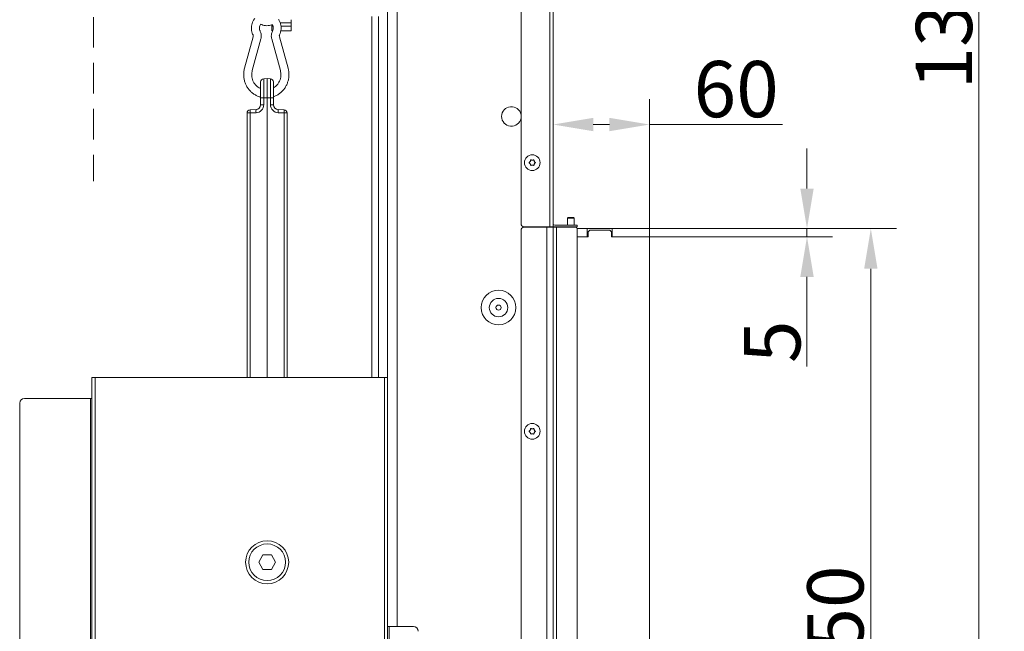
# Model space of a CAD drawing. Extents: x 2663 to 5949, y 1038 to 4577.
# Drawn here: x 5336 to 5949, y 3277 to 3658 of the extents above; entities that cross this region are included whole.
import ezdxf

# ---------------------------------------------------------------- set-up
doc = ezdxf.new("R2010")
doc.units = 0
doc.header["$LTSCALE"] = 5
doc.linetypes.add('HIDDEN', pattern=[1.905, 1.27, -0.635])
doc.layers.add('Bemaßungen(Brunner)', color=7, linetype='Continuous', lineweight=25)
doc.layers.add('LAYER14', color=30, linetype='Continuous')
doc.layers.add('SLD-0', color=7, linetype='Continuous')
doc.styles.add('Brunner 2014', font='arial.ttf', dxfattribs={"height": 35})
doc.dimstyles.new('Brunner 2014', dxfattribs={"dimscale": 5, "dimtxt": 35, "dimasz": 5, "dimexe": 3.175, "dimexo": 0, "dimgap": 0.762, "dimtad": 1, "dimdec": 0, "dimrnd": 1e-08, "dimtxsty": 'Brunner 2014', "dimcen": 0.09, "dimdle": 10, "dimclrd": 7, "dimclre": 7, "dimclrt": 7, "dimadec": 1, "dimazin": 2, "dimtfac": 0.666667, "dimtdec": 0, "dimtmove": 0, "dimatfit": 3, "dimldrblk": 'Filled-1', "dimfxl": 1, "dimtolj": 1, "dimlwd": 5, "dimlwe": 5, "dimarcsym": 0})

# ---------------------------------------------------------------- blocks, each defined once
blk = doc.blocks.new('*D85')
at = {"layer": 'Defpoints', "color": 0, "lineweight": 5, "transparency": 16777216}
for p in [(5727.78, 3527.53), (5865.49, 3527.53), (5727.78, 2977.53)]:
    blk.add_point(p, dxfattribs=at)
at = {"layer": 'SLD-0', "color": 7, "linetype": 'Continuous', "lineweight": 5, "transparency": 16777216}
for p, q in [((5727.78, 3527.53), (5881.37, 3527.53)), ((5865.49, 3002.53), (5865.49, 3502.53)), ((5727.78, 2977.53), (5881.37, 2977.53))]:
    blk.add_line(p, q, dxfattribs=at)
at = {"layer": 'SLD-0', "color": 7, "lineweight": 5, "transparency": 16777216}
for points in [[(5861.33, 3502.53), (5869.66, 3502.53), (5865.49, 3527.53)], [(5861.33, 3002.53), (5869.66, 3002.53), (5865.49, 2977.53)]]:
    blk.add_solid(points, dxfattribs=at)
at = {"layer": 'SLD-0', "color": 30, "lineweight": 9, "transparency": 16777216, "insert": (5825.94, 3278.13), "char_height": 35, "attachment_point": 2, "rotation": 90, "style": 'Brunner 2014'}
blk.add_mtext('\\A1;550', dxfattribs=at)
blk = doc.blocks.new('Filled-1')
at = {"color": 0}
for p, q in [((0, 0), (-1, 0.167)), ((-1, 0.167), (-1, -0.167)), ((-1, 0), (0, 0)), ((-1, -0.167), (0, 0))]:
    blk.add_line(p, q, dxfattribs=at)
at = {"color": 0, "flags": 128}
blk.add_lwpolyline([(-1, -0.167), (0, 0), (-1, 0.167), (-1, -0.167)], dxfattribs=at)
at = {"color": 0}
blk.add_solid([(-1, -0.167), (0, 0), (-1, 0.167), (-1, -0.167)], dxfattribs=at)
blk = doc.blocks.new('*D86')
at = {"layer": 'Defpoints', "color": 0, "lineweight": 5, "transparency": 16777216}
for p in [(5667.78, 3592.36), (5667.78, 3528.63), (5727.78, 3522.53)]:
    blk.add_point(p, dxfattribs=at)
at = {"layer": 'SLD-0', "color": 7, "linetype": 'Continuous', "lineweight": 5, "transparency": 16777216}
for p, q in [((5667.78, 3528.63), (5667.78, 3608.23)), ((5727.78, 3522.53), (5727.78, 3608.23)), ((5692.78, 3592.36), (5702.78, 3592.36)), ((5727.78, 3592.36), (5810.61, 3592.36))]:
    blk.add_line(p, q, dxfattribs=at)
at = {"layer": 'SLD-0', "color": 7, "lineweight": 5, "transparency": 16777216}
for points in [[(5692.78, 3596.52), (5692.78, 3588.19), (5667.78, 3592.36)], [(5702.78, 3596.52), (5702.78, 3588.19), (5727.78, 3592.36)]]:
    blk.add_solid(points, dxfattribs=at)
at = {"layer": 'SLD-0', "color": 30, "lineweight": 9, "transparency": 16777216, "insert": (5781.69, 3631.91), "char_height": 35, "attachment_point": 2, "style": 'Brunner 2014'}
blk.add_mtext('\\A1;60', dxfattribs=at)
blk = doc.blocks.new('*D409')
at = {"layer": 'Bemaßungen(Brunner)', "color": 7, "linetype": 'Continuous', "lineweight": 5, "transparency": 16777216}
for p, q in [((5825.76, 3552.53), (5825.76, 3577.53)), ((5727.78, 3527.53), (5841.63, 3527.53)), ((5825.76, 3527.53), (5825.76, 3522.53)), ((5727.78, 3522.53), (5841.63, 3522.53)), ((5825.76, 3497.53), (5825.76, 3441.71))]:
    blk.add_line(p, q, dxfattribs=at)
at = {"layer": 'Bemaßungen(Brunner)', "color": 7, "lineweight": 5, "transparency": 16777216}
for points in [[(5821.59, 3552.53), (5829.92, 3552.53), (5825.76, 3527.53)], [(5821.59, 3497.53), (5829.92, 3497.53), (5825.76, 3522.53)]]:
    blk.add_solid(points, dxfattribs=at)
at = {"layer": 'Defpoints', "color": 0, "lineweight": 5, "transparency": 16777216}
for p in [(5727.78, 3527.53), (5727.78, 3522.53), (5825.76, 3522.53)]:
    blk.add_point(p, dxfattribs=at)
at = {"layer": 'Bemaßungen(Brunner)', "color": 30, "lineweight": 9, "transparency": 16777216, "insert": (5804.15, 3457.12), "char_height": 35, "attachment_point": 5, "rotation": 90, "style": 'Brunner 2014'}
blk.add_mtext('\\A1;5', dxfattribs=at)
blk = doc.blocks.new('*D411')
at = {"layer": 'Bemaßungen(Brunner)', "color": 7, "linetype": 'Continuous', "lineweight": 5, "transparency": 16777216}
for p, q in [((5381.75, 4356.82), (5948.56, 4356.82)), ((5932.69, 4331.82), (5932.69, 3002.53)), ((5727.78, 2977.53), (5948.56, 2977.53))]:
    blk.add_line(p, q, dxfattribs=at)
at = {"layer": 'Bemaßungen(Brunner)', "color": 7, "lineweight": 5, "transparency": 16777216}
for points in [[(5928.52, 4331.82), (5936.86, 4331.82), (5932.69, 4356.82)], [(5928.52, 3002.53), (5936.86, 3002.53), (5932.69, 2977.53)]]:
    blk.add_solid(points, dxfattribs=at)
at = {"layer": 'Defpoints', "color": 0, "lineweight": 5, "transparency": 16777216}
for p in [(5381.75, 4356.82), (5727.78, 2977.53), (5932.69, 2977.53)]:
    blk.add_point(p, dxfattribs=at)
at = {"layer": 'Bemaßungen(Brunner)', "color": 7, "lineweight": 9, "transparency": 16777216, "insert": (5911, 3667.18), "char_height": 35, "attachment_point": 5, "rotation": 90, "style": 'Brunner 2014'}
blk.add_mtext('\\A1;1379', dxfattribs=at)

msp = doc.modelspace()

# ---------------------------------------------------------------- linework, layer by layer
at = {"color": 7, "linetype": 'Continuous', "lineweight": 9}
for p, q in [((5647.78, 3530.63), (5647.78, 4026.28)), ((5665.78, 4028.28), (5665.78, 3528.63)), ((5667.78, 4027.38), (5667.78, 3528.63)), ((5653.48, 3569.38), (5653.48, 3569.38)), ((5653.48, 3567.88), (5653.48, 3567.88)), ((5654.77, 3570.13), (5654.77, 3570.13)), ((5654.78, 3567.13), (5654.78, 3567.13)), ((5656.08, 3569.39), (5656.08, 3569.39)), ((5656.08, 3567.89), (5656.08, 3567.89)), ((5677.18, 3534.53), (5676.68, 3534.03)), ((5676.68, 3534.03), (5676.68, 3529.63)), ((5676.68, 3534.03), (5680.88, 3534.03)), ((5677.18, 3534.53), (5680.38, 3534.53)), ((5680.88, 3534.03), (5680.38, 3534.53)), ((5680.88, 3529.63), (5680.88, 3534.03)), ((5647.78, 2976.38), (5647.78, 3526.38)), ((5665.78, 3528.63), (5649.78, 3528.63)), ((5663.78, 3528.38), (5649.78, 3528.38)), ((5663.78, 2974.38), (5663.78, 3528.38)), ((5667.78, 3528.38), (5663.78, 3528.38)), ((5667.78, 3528.63), (5665.78, 3528.63)), ((5665.78, 3528.63), (5665.78, 3528.38)), ((5667.78, 2974.38), (5667.78, 3528.38)), ((5669.78, 3528.38), (5667.78, 3528.38)), ((5668.78, 3529.63), (5680.78, 3529.63)), ((5668.78, 3528.63), (5680.78, 3528.63)), ((5669.78, 2974.38), (5669.78, 3528.38)), ((5681.78, 3528.38), (5669.78, 3528.38)), ((5676.68, 3528.63), (5676.68, 3528.38)), ((5680.78, 3529.63), (5682.78, 3529.63)), ((5682.78, 3528.63), (5680.78, 3528.63)), ((5680.88, 3528.38), (5680.88, 3528.63)), ((5682.78, 3529.63), (5682.78, 3528.63)), ((5682.78, 2975.38), (5682.78, 3527.38)), ((5380.78, 2829.88), (5380.78, 3434.88)), ((5382.78, 3434.88), (5380.78, 3434.88)), ((5382.78, 2829.88), (5382.78, 3434.88)), ((5379.78, 3421.88), (5338.78, 3421.88)), ((5380.78, 3421.88), (5379.78, 3421.88)), ((5379.78, 2842.88), (5379.78, 3421.88)), ((5335.78, 2845.88), (5335.78, 3418.88)), ((5653.48, 3402.13), (5653.48, 3402.13)), ((5654.78, 3402.88), (5654.78, 3402.88)), ((5656.08, 3402.13), (5656.08, 3402.13)), ((5653.48, 3400.63), (5653.48, 3400.63)), ((5654.78, 3399.88), (5654.78, 3399.88)), ((5656.08, 3400.63), (5656.08, 3400.63))]:
    msp.add_line(p, q, dxfattribs=at)
at = {"color": 0, "linetype": 'Continuous', "lineweight": 9}
for p, q in [((5564.78, 3672.38), (5564.78, 3434.88)), ((5570.78, 3672.38), (5570.78, 3279.88)), ((5554.84, 3434.88), (5554.84, 3659.61)), ((5559.08, 3434.88), (5559.08, 3659.61)), ((5492.78, 3650.61), (5492.78, 3654.48)), ((5492.78, 3653.61), (5493.28, 3653.61)), ((5504.78, 3655.61), (5498.05, 3655.61)), ((5503.28, 3653.61), (5498.42, 3653.61)), ((5503.28, 3653.61), (5504.28, 3653.61)), ((5504.28, 3653.61), (5504.78, 3653.61)), ((5504.78, 3657.61), (5504.78, 3650.61)), ((5481.1, 3647.01), (5475.71, 3627.39)), ((5493.15, 3650.61), (5492.78, 3650.61)), ((5502.82, 3627.39), (5497.42, 3647.01)), ((5504.78, 3650.61), (5498.34, 3650.61)), ((5480.53, 3626.06), (5485.92, 3645.68)), ((5492.6, 3645.68), (5498, 3626.06)), ((5485.75, 3608.94), (5485.75, 3618.87)), ((5487.68, 3620.87), (5489.75, 3620.94)), ((5487.68, 3620.87), (5487.68, 3608.94)), ((5489.75, 3608.94), (5489.75, 3620.94)), ((5489.75, 3620.94), (5491.82, 3620.87)), ((5491.82, 3608.94), (5491.82, 3620.87)), ((5493.75, 3618.87), (5493.75, 3608.94)), ((5487.68, 3608.94), (5485.75, 3608.94)), ((5485.75, 3604.7), (5485.75, 3608.94)), ((5487.68, 3604.7), (5485.75, 3604.7)), ((5489.75, 3608.94), (5487.68, 3608.94)), ((5487.68, 3608.94), (5487.68, 3604.7)), ((5489.75, 3608.94), (5489.75, 3434.94)), ((5491.82, 3608.94), (5489.75, 3608.94)), ((5491.82, 3604.7), (5491.82, 3608.94)), ((5493.75, 3608.94), (5491.82, 3608.94)), ((5493.75, 3604.7), (5491.82, 3604.7)), ((5493.75, 3608.94), (5493.75, 3604.7)), ((5477.25, 3434.88), (5477.25, 3599.57)), ((5479.18, 3599.57), (5477.25, 3599.57)), ((5479.18, 3601.57), (5482.85, 3601.7)), ((5482.85, 3599.7), (5479.18, 3599.57)), ((5479.18, 3599.57), (5479.18, 3434.88)), ((5496.64, 3601.7), (5500.32, 3601.57)), ((5500.32, 3599.57), (5496.64, 3599.7)), ((5502.25, 3599.57), (5500.32, 3599.57)), ((5500.32, 3434.88), (5500.32, 3599.57)), ((5502.25, 3599.57), (5502.25, 3434.88)), ((5562.78, 3434.88), (5382.78, 3434.88)), ((5488.2, 3434.88), (5489.75, 3434.94)), ((5489.75, 3434.94), (5491.3, 3434.88)), ((5562.78, 2829.88), (5562.78, 3434.88)), ((5564.78, 3434.88), (5562.78, 3434.88)), ((5564.78, 2829.88), (5564.78, 3434.88)), ((5484.53, 3319.88), (5487.15, 3324.43)), ((5487.15, 3324.43), (5492.41, 3324.43)), ((5492.41, 3324.43), (5495.03, 3319.88)), ((5487.15, 3315.33), (5484.53, 3319.88)), ((5492.41, 3315.33), (5487.15, 3315.33)), ((5495.03, 3319.88), (5492.41, 3315.33)), ((5565.78, 3279.88), (5564.78, 3279.88)), ((5565.78, 2984.88), (5565.78, 3279.88)), ((5580.78, 3279.88), (5565.78, 3279.88))]:
    msp.add_line(p, q, dxfattribs=at)
at = {"color": 7, "linetype": 'Continuous', "lineweight": 9}
for centre, radius in [((5654.78, 3568.63), 4.9), ((5633.78, 3478.38), 10.78), ((5633.78, 3478.38), 5.73), ((5633.78, 3478.38), 1.6), ((5654.78, 3401.38), 4.9)]:
    msp.add_circle(centre, radius, dxfattribs=at)
at = {"color": 0, "linetype": 'Continuous', "lineweight": 9}
for radius in [13.41, 11.41]:
    msp.add_circle((5489.78, 3319.88), radius, dxfattribs=at)
for centre, radius, start, end in [((5487.75, 3618.87), 2, 92, 180), ((5491.75, 3618.87), 2, 0, 88), ((5482.68, 3604.7), 5, 272, 0), ((5482.75, 3604.7), 3, 272, 0), ((5496.82, 3604.7), 5, 180, 268), ((5496.75, 3604.7), 3, 180, 268), ((5479.25, 3599.57), 2, 92, 180), ((5493.51, 3600.57), 14.37, 176.0129, 183.9871), ((5497.19, 3600.7), 14.37, 176.0129, 183.9871), ((5482.3, 3600.7), 14.37, 356.0129, 3.9871), ((5485.98, 3600.57), 14.37, 356.0129, 3.9871), ((5500.25, 3599.57), 2, 0, 88), ((5580.78, 3276.88), 3, 0, 90)]:
    msp.add_arc(centre, radius, start, end, dxfattribs=at)
at = {"color": 7, "linetype": 'Continuous', "lineweight": 9}
for centre, radius, start, end in [((5641.78, 3597.38), 6.1, 10.38886, 180), ((5641.78, 3597.38), 6.1, 180, 349.61114), ((5649.78, 3530.63), 2, 180, 270), ((5668.78, 3530.63), 1, 180, 270), ((5649.78, 3526.38), 2, 90, 180), ((5668.78, 3530.63), 2, 240, 270), ((5681.78, 3527.38), 1, 0, 90), ((5338.78, 3418.88), 3, 90, 180)]:
    msp.add_arc(centre, radius, start, end, dxfattribs=at)
at = {"color": 0, "linetype": 'Continuous', "lineweight": 9}
for points, knots in [([(5482.14, 3658.45), (5481.91, 3658.17), (5481.32, 3657.44), (5480.66, 3656.07), (5480.15, 3654.41), (5479.95, 3652.68), (5480.07, 3650.94), (5480.43, 3649.41), (5480.83, 3648.52), (5481, 3648.15)], [0, 0, 0, 0, 0.099638, 0.257239, 0.415159, 0.573363, 0.73179, 0.890346, 1, 1, 1, 1]), ([(5485.48, 3650.36), (5485.41, 3650.52), (5485.18, 3651.02), (5484.98, 3651.97), (5485.01, 3653.15), (5485.27, 3654.17), (5485.61, 3654.7), (5485.74, 3654.9)], [0, 0, 0, 0, 0.106288, 0.353298, 0.599943, 0.846084, 1, 1, 1, 1]), ([(5485.74, 3654.9), (5486.19, 3654.68), (5487.13, 3654.23), (5488.71, 3653.9), (5490.35, 3653.86), (5491.8, 3654.07), (5492.65, 3654.42), (5492.98, 3654.56)], [0, 0, 0, 0, 0.199283, 0.418474, 0.637391, 0.856141, 1, 1, 1, 1]), ([(5492.98, 3654.56), (5493.08, 3654.37), (5493.37, 3653.83), (5493.55, 3652.82), (5493.51, 3651.65), (5493.27, 3650.83), (5493.08, 3650.43), (5493.04, 3650.36)], [0, 0, 0, 0, 0.15148, 0.422053, 0.691144, 0.946684, 1, 1, 1, 1]), ([(5497.53, 3648.15), (5497.67, 3648.47), (5498.05, 3649.31), (5498.43, 3650.78), (5498.58, 3652.51), (5498.41, 3654.26), (5497.92, 3655.92), (5497.4, 3657.11), (5496.98, 3657.66), (5496.9, 3657.76)], [0, 0, 0, 0, 0.103727, 0.275241, 0.447089, 0.619165, 0.791359, 0.963547, 1, 1, 1, 1]), ([(5481, 3648.15), (5481.03, 3648.08), (5481.12, 3647.86), (5481.19, 3647.46), (5481.13, 3647.15), (5481.1, 3647.01)], [0, 0, 0, 0, 0.196361, 0.635836, 1, 1, 1, 1]), ([(5485.92, 3645.68), (5486, 3645.98), (5486.17, 3646.76), (5486.18, 3648.04), (5485.94, 3649.32), (5485.62, 3650.06), (5485.48, 3650.36)], [0, 0, 0, 0, 0.195275, 0.493952, 0.793525, 1, 1, 1, 1]), ([(5493.04, 3650.36), (5492.92, 3650.08), (5492.6, 3649.35), (5492.35, 3648.1), (5492.35, 3646.8), (5492.53, 3646), (5492.6, 3645.68)], [0, 0, 0, 0, 0.195647, 0.493613, 0.792561, 1, 1, 1, 1]), ([(5497.42, 3647.01), (5497.4, 3647.08), (5497.35, 3647.32), (5497.36, 3647.73), (5497.47, 3648.02), (5497.53, 3648.15)], [0, 0, 0, 0, 0.1957265, 0.6239435, 1, 1, 1, 1]), ([(5475.71, 3627.39), (5475.61, 3626.99), (5475.34, 3625.91), (5475.14, 3624.07), (5475.2, 3621.92), (5475.57, 3619.8), (5476.24, 3617.76), (5477.2, 3615.85), (5478.42, 3614.1), (5479.88, 3612.55), (5481.54, 3611.24), (5483.38, 3610.22), (5484.8, 3609.62), (5485.61, 3609.45), (5485.75, 3609.42)], [0, 0, 0, 0, 0.053192, 0.146105, 0.239112, 0.332154, 0.425202, 0.518227, 0.611204, 0.704106, 0.796914, 0.889614, 0.982202, 1, 1, 1, 1]), ([(5485.75, 3614.69), (5485.69, 3614.71), (5485.12, 3614.91), (5484.12, 3615.57), (5482.82, 3616.65), (5481.75, 3618), (5480.93, 3619.51), (5480.39, 3621.15), (5480.14, 3622.87), (5480.18, 3624.53), (5480.41, 3625.58), (5480.53, 3626.06)], [0, 0, 0, 0, 0.0127558, 0.1393156, 0.2655392, 0.3913731, 0.5168264, 0.641952, 0.766827, 0.8915405, 1, 1, 1, 1]), ([(5493.75, 3609.71), (5494.33, 3609.93), (5495.57, 3610.4), (5497.31, 3611.48), (5498.93, 3612.82), (5500.34, 3614.4), (5501.52, 3616.17), (5502.42, 3618.11), (5503.04, 3620.16), (5503.36, 3622.29), (5503.37, 3624.44), (5503.14, 3626.15), (5502.89, 3627.11), (5502.82, 3627.39)], [0, 0, 0, 0, 0.087417, 0.184108, 0.280876, 0.377742, 0.474718, 0.571803, 0.668992, 0.766268, 0.863613, 0.961004, 1, 1, 1, 1]), ([(5498, 3626.06), (5498.07, 3625.8), (5498.27, 3624.98), (5498.4, 3623.56), (5498.27, 3621.83), (5497.85, 3620.16), (5497.14, 3618.59), (5496.17, 3617.19), (5495.04, 3616.02), (5494.16, 3615.46), (5493.75, 3615.19)], [0, 0, 0, 0, 0.064227, 0.200054, 0.335927, 0.471743, 0.607592, 0.74359, 0.879855, 1, 1, 1, 1]), ([(5493.78, 3604.25), (5493.78, 3604.23), (5493.79, 3604.19), (5493.77, 3604.39), (5493.76, 3604.52)], [0, 0, 0, 0, 0.385351, 1, 1, 1, 1])]:
    msp.add_open_spline(points, degree=3, knots=knots, dxfattribs=at)
at = {"color": 7, "linetype": 'Continuous', "lineweight": 9}
for points, knots in [([(5652.94, 3568.46), (5652.92, 3568.48), (5652.89, 3568.5), (5652.86, 3568.57), (5652.85, 3568.63), (5652.86, 3568.7), (5652.89, 3568.75), (5652.92, 3568.78), (5652.94, 3568.79)], [0, 0, 0, 0, 0.173551, 0.347889, 0.518434, 0.685848, 0.853527, 1, 1, 1, 1]), ([(5652.94, 3568.79), (5653.08, 3568.91), (5653.29, 3569.08), (5653.43, 3569.31), (5653.48, 3569.38)], [0, 0, 0, 0, 0.687947, 1, 1, 1, 1]), ([(5653.48, 3567.88), (5653.38, 3568.03), (5653.22, 3568.26), (5653.01, 3568.41), (5652.94, 3568.46)], [0, 0, 0, 0, 0.687831, 1, 1, 1, 1]), ([(5653.48, 3569.38), (5653.56, 3569.55), (5653.67, 3569.79), (5653.7, 3570.06), (5653.71, 3570.14)], [0, 0, 0, 0, 0.687829, 1, 1, 1, 1]), ([(5653.72, 3567.12), (5653.69, 3567.3), (5653.65, 3567.57), (5653.52, 3567.8), (5653.48, 3567.88)], [0, 0, 0, 0, 0.6879986, 1, 1, 1, 1]), ([(5653.71, 3570.14), (5653.71, 3570.16), (5653.72, 3570.21), (5653.76, 3570.26), (5653.81, 3570.31), (5653.88, 3570.33), (5653.94, 3570.33), (5653.98, 3570.31), (5654, 3570.31)], [0, 0, 0, 0, 0.1736553, 0.3479906, 0.518533, 0.6859457, 0.8536264, 1, 1, 1, 1]), ([(5654.01, 3566.95), (5653.99, 3566.95), (5653.95, 3566.93), (5653.88, 3566.94), (5653.81, 3566.96), (5653.76, 3567.01), (5653.73, 3567.06), (5653.72, 3567.1), (5653.72, 3567.12)], [0, 0, 0, 0, 0.173602, 0.347939, 0.518483, 0.685896, 0.853576, 1, 1, 1, 1]), ([(5654, 3570.31), (5654.17, 3570.24), (5654.42, 3570.14), (5654.69, 3570.14), (5654.77, 3570.13)], [0, 0, 0, 0, 0.687973, 1, 1, 1, 1]), ([(5654.78, 3567.13), (5654.6, 3567.12), (5654.33, 3567.09), (5654.08, 3566.99), (5654.01, 3566.95)], [0, 0, 0, 0, 0.687868, 1, 1, 1, 1]), ([(5654.77, 3570.13), (5654.96, 3570.15), (5655.23, 3570.17), (5655.47, 3570.28), (5655.55, 3570.31)], [0, 0, 0, 0, 0.687868, 1, 1, 1, 1]), ([(5655.56, 3566.96), (5655.39, 3567.03), (5655.14, 3567.12), (5654.87, 3567.13), (5654.78, 3567.13)], [0, 0, 0, 0, 0.687973, 1, 1, 1, 1]), ([(5655.55, 3570.31), (5655.57, 3570.32), (5655.61, 3570.34), (5655.68, 3570.33), (5655.75, 3570.31), (5655.79, 3570.26), (5655.83, 3570.21), (5655.83, 3570.17), (5655.84, 3570.15)], [0, 0, 0, 0, 0.1736021, 0.347939, 0.5184828, 0.6858959, 0.8535759, 1, 1, 1, 1]), ([(5655.85, 3567.13), (5655.84, 3567.1), (5655.84, 3567.06), (5655.8, 3567), (5655.75, 3566.96), (5655.68, 3566.94), (5655.62, 3566.94), (5655.58, 3566.95), (5655.56, 3566.96)], [0, 0, 0, 0, 0.173655, 0.347991, 0.518533, 0.685946, 0.853626, 1, 1, 1, 1]), ([(5655.84, 3570.15), (5655.87, 3569.97), (5655.91, 3569.7), (5656.04, 3569.46), (5656.08, 3569.39)], [0, 0, 0, 0, 0.6879986, 1, 1, 1, 1]), ([(5656.08, 3567.89), (5656, 3567.72), (5655.89, 3567.47), (5655.86, 3567.21), (5655.85, 3567.13)], [0, 0, 0, 0, 0.687829, 1, 1, 1, 1]), ([(5656.08, 3569.39), (5656.18, 3569.23), (5656.34, 3569.01), (5656.55, 3568.85), (5656.62, 3568.8)], [0, 0, 0, 0, 0.687831, 1, 1, 1, 1]), ([(5656.62, 3568.48), (5656.48, 3568.36), (5656.27, 3568.19), (5656.13, 3567.96), (5656.08, 3567.89)], [0, 0, 0, 0, 0.6879474, 1, 1, 1, 1]), ([(5656.62, 3568.8), (5656.64, 3568.79), (5656.67, 3568.76), (5656.7, 3568.7), (5656.71, 3568.63), (5656.7, 3568.57), (5656.67, 3568.51), (5656.64, 3568.49), (5656.62, 3568.48)], [0, 0, 0, 0, 0.173551, 0.347889, 0.518434, 0.685848, 0.853527, 1, 1, 1, 1]), ([(5652.94, 3401.22), (5652.92, 3401.23), (5652.89, 3401.26), (5652.86, 3401.32), (5652.85, 3401.39), (5652.86, 3401.46), (5652.89, 3401.51), (5652.92, 3401.54), (5652.94, 3401.55)], [0, 0, 0, 0, 0.173551, 0.347889, 0.518434, 0.685848, 0.853527, 1, 1, 1, 1]), ([(5652.94, 3401.55), (5653.08, 3401.66), (5653.29, 3401.83), (5653.44, 3402.06), (5653.48, 3402.13)], [0, 0, 0, 0, 0.687947, 1, 1, 1, 1]), ([(5653.48, 3400.63), (5653.37, 3400.79), (5653.22, 3401.01), (5653.01, 3401.17), (5652.94, 3401.22)], [0, 0, 0, 0, 0.687831, 1, 1, 1, 1]), ([(5653.48, 3402.13), (5653.56, 3402.3), (5653.68, 3402.55), (5653.71, 3402.81), (5653.72, 3402.89)], [0, 0, 0, 0, 0.687829, 1, 1, 1, 1]), ([(5653.72, 3402.89), (5653.72, 3402.92), (5653.73, 3402.96), (5653.77, 3403.02), (5653.82, 3403.06), (5653.88, 3403.08), (5653.95, 3403.08), (5653.98, 3403.07), (5654, 3403.06)], [0, 0, 0, 0, 0.173655, 0.347991, 0.518533, 0.685946, 0.853626, 1, 1, 1, 1]), ([(5654, 3403.06), (5654.17, 3402.99), (5654.42, 3402.9), (5654.7, 3402.89), (5654.78, 3402.88)], [0, 0, 0, 0, 0.687973, 1, 1, 1, 1]), ([(5654.78, 3402.88), (5654.97, 3402.9), (5655.24, 3402.92), (5655.48, 3403.03), (5655.56, 3403.06)], [0, 0, 0, 0, 0.687868, 1, 1, 1, 1]), ([(5655.56, 3403.06), (5655.58, 3403.07), (5655.62, 3403.08), (5655.69, 3403.08), (5655.75, 3403.05), (5655.8, 3403.01), (5655.83, 3402.95), (5655.84, 3402.91), (5655.84, 3402.89)], [0, 0, 0, 0, 0.173602, 0.347939, 0.518483, 0.685896, 0.853576, 1, 1, 1, 1]), ([(5655.84, 3402.89), (5655.87, 3402.71), (5655.91, 3402.45), (5656.04, 3402.21), (5656.08, 3402.13)], [0, 0, 0, 0, 0.6879986, 1, 1, 1, 1]), ([(5656.08, 3402.13), (5656.18, 3401.98), (5656.34, 3401.75), (5656.55, 3401.6), (5656.62, 3401.55)], [0, 0, 0, 0, 0.687831, 1, 1, 1, 1]), ([(5656.62, 3401.22), (5656.48, 3401.1), (5656.27, 3400.93), (5656.12, 3400.7), (5656.08, 3400.63)], [0, 0, 0, 0, 0.687947, 1, 1, 1, 1]), ([(5656.62, 3401.55), (5656.64, 3401.53), (5656.67, 3401.51), (5656.7, 3401.44), (5656.71, 3401.38), (5656.7, 3401.31), (5656.67, 3401.26), (5656.63, 3401.23), (5656.62, 3401.22)], [0, 0, 0, 0, 0.1735505, 0.347889, 0.5184341, 0.6858476, 0.8535271, 1, 1, 1, 1]), ([(5653.72, 3399.87), (5653.69, 3400.05), (5653.65, 3400.32), (5653.52, 3400.56), (5653.48, 3400.63)], [0, 0, 0, 0, 0.687999, 1, 1, 1, 1]), ([(5654, 3399.71), (5653.98, 3399.7), (5653.94, 3399.68), (5653.87, 3399.69), (5653.81, 3399.71), (5653.76, 3399.76), (5653.73, 3399.81), (5653.72, 3399.85), (5653.72, 3399.87)], [0, 0, 0, 0, 0.1736021, 0.347939, 0.5184828, 0.6858959, 0.8535759, 1, 1, 1, 1]), ([(5654.78, 3399.88), (5654.59, 3399.87), (5654.32, 3399.85), (5654.08, 3399.74), (5654, 3399.71)], [0, 0, 0, 0, 0.687868, 1, 1, 1, 1]), ([(5655.56, 3399.71), (5655.38, 3399.77), (5655.13, 3399.87), (5654.86, 3399.88), (5654.78, 3399.88)], [0, 0, 0, 0, 0.687973, 1, 1, 1, 1]), ([(5655.84, 3399.87), (5655.84, 3399.85), (5655.83, 3399.81), (5655.79, 3399.75), (5655.74, 3399.71), (5655.68, 3399.69), (5655.61, 3399.69), (5655.57, 3399.7), (5655.56, 3399.71)], [0, 0, 0, 0, 0.173655, 0.347991, 0.518533, 0.685946, 0.853626, 1, 1, 1, 1]), ([(5656.08, 3400.63), (5656, 3400.46), (5655.88, 3400.22), (5655.85, 3399.95), (5655.84, 3399.87)], [0, 0, 0, 0, 0.687829, 1, 1, 1, 1])]:
    msp.add_open_spline(points, degree=3, knots=knots, dxfattribs=at)
at = {"layer": 'Bemaßungen(Brunner)', "linetype": 'HIDDEN', "lineweight": 9, "ltscale": 3}
msp.add_line((5381.75, 4516.51), (5381.75, 3557.05), dxfattribs=at)
at = {"layer": 'LAYER14', "linetype": 'Continuous', "lineweight": 9}
for p, q in [((5682.77, 3527.53), (5689.03, 3527.53)), ((5689.03, 3522.53), (5689.03, 3527.53)), ((5704.53, 3527.53), (5689.03, 3527.53)), ((5690.53, 3526.53), (5689.53, 3525.53)), ((5689.53, 3522.53), (5689.53, 3525.53)), ((5690.53, 3526.53), (5703.03, 3526.53)), ((5704.03, 3525.53), (5703.03, 3526.53)), ((5704.03, 3525.53), (5704.03, 3522.53)), ((5704.53, 3522.53), (5704.53, 3527.53)), ((5704.53, 3527.53), (5727.78, 3527.53)), ((5727.78, 3522.53), (5727.78, 3527.53)), ((5682.78, 3522.53), (5689.03, 3522.53)), ((5682.78, 3522.53), (5689.53, 3522.53)), ((5704.03, 3522.53), (5727.78, 3522.53)), ((5704.53, 3522.53), (5727.78, 3522.53)), ((5727.78, 3522.53), (5727.78, 2982.53))]:
    msp.add_line(p, q, dxfattribs=at)

# ---------------------------------------------------------------- dimensions: what is measured, and where the dimension line sits
at = {"layer": 'Bemaßungen(Brunner)', "lineweight": 9}
dim = msp.add_linear_dim(base=(5932.69, 2977.53), p1=(5381.75, 4356.82), p2=(5727.78, 2977.53), angle=90, dimstyle='Brunner 2014', dxfattribs=at)
dim.commit()
dim.dimension.update_dxf_attribs({"geometry": '*D411', "text_midpoint": (5911, 3667.18)})
dim = msp.add_linear_dim(base=(5825.76, 3522.53), p1=(5727.78, 3527.53), p2=(5727.78, 3522.53), angle=90, dimstyle='Brunner 2014', override={"dimclrt": 30}, dxfattribs=at)
dim.commit()
dim.dimension.update_dxf_attribs({"geometry": '*D409', "text_midpoint": (5825.76, 3457.12), "dimtype": 160})
at = {"layer": 'SLD-0', "lineweight": 9}
dim = msp.add_linear_dim(base=(5667.78, 3592.36), p1=(5727.78, 3522.53), p2=(5667.78, 3528.63), dimstyle='Brunner 2014', override={"dimclrt": 30}, dxfattribs=at)
dim.commit()
dim.dimension.update_dxf_attribs({"geometry": '*D86', "text_midpoint": (5781.69, 3592.36), "dimtype": 160})
dim = msp.add_linear_dim(base=(5865.49, 3527.53), p1=(5727.78, 2977.53), p2=(5727.78, 3527.53), angle=90, dimstyle='Brunner 2014', override={"dimclrt": 30}, dxfattribs=at)
dim.commit()
dim.dimension.update_dxf_attribs({"geometry": '*D85', "text_midpoint": (5865.49, 3278.13), "dimtype": 160})

doc.saveas('drawing.dxf')
